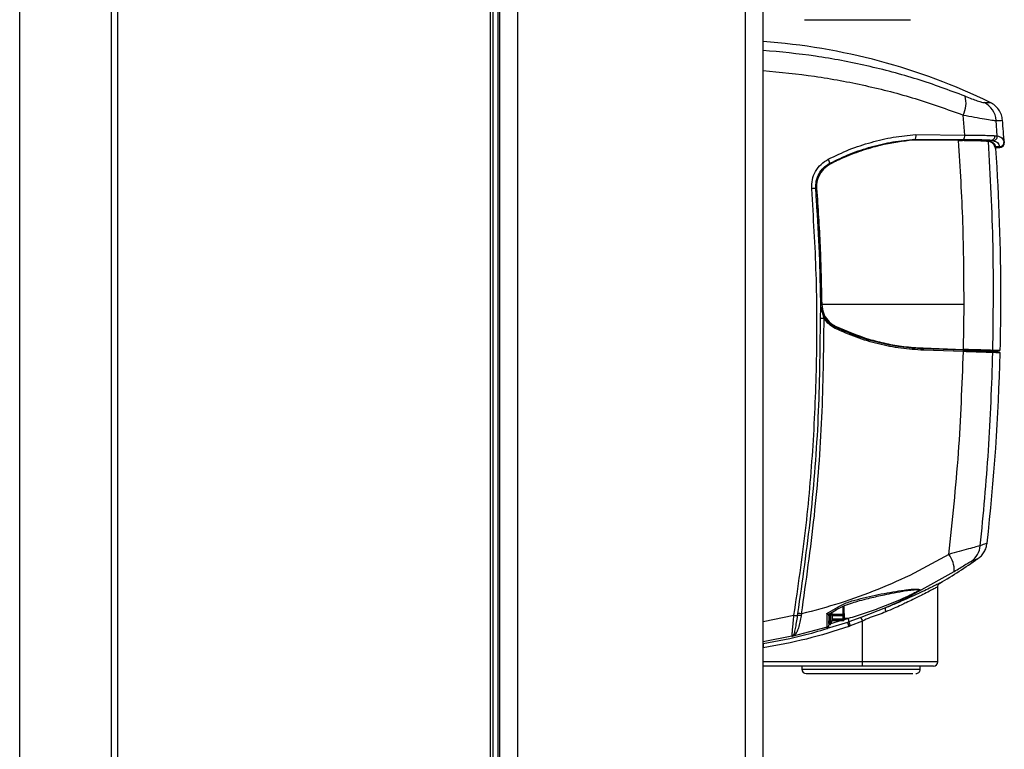
# Model space of a CAD drawing. Extents: x 0.2 to 16.8, y 0.2 to 10.8.
# Drawn here: x 1.4 to 1.5, y 7.2 to 7.3 of the extents above; entities that cross this region are included whole.
import ezdxf

# ---------------------------------------------------------------- set-up
doc = ezdxf.new("R2010")
doc.units = 0
doc.header["$MEASUREMENT"] = 0
doc.linetypes.add('SLD-SOLID', pattern=[0])
doc.layers.get('0').update_dxf_attribs({"linetype": 'CONTINUOUS'})

msp = doc.modelspace()

# ---------------------------------------------------------------- linework, layer by layer
at = {"color": 7, "linetype": 'SLD-SOLID'}
for p, q in [((1.418426556827701, 7.131405386193506), (1.418426556827701, 8.261259564530498)), ((1.479731393723084, 7.549849247768333), (1.47973139372308, 7.102721774792454)), ((1.430149673890712, 7.505296523686532), (1.430149673890712, 7.153777963506556)), ((1.430981883293207, 7.505296523686532), (1.430981883293207, 7.153777963506556)), ((1.479168964026792, 7.153777963506556), (1.479168964026792, 7.436561042006604)), ((1.480012608571267, 7.091968225947721), (1.480012608571266, 7.344780374429161)), ((1.513758390348545, 7.091968225947721), (1.513758390348544, 7.344780374429161)), ((1.539617729948983, 7.311234846083075), (1.539415089901325, 7.313807141497662)), ((1.543799314354684, 7.311124193328462), (1.54365820340539, 7.313102275261357)), ((1.532993485233946, 7.310688536937723), (1.539312953302938, 7.310629375550239)), ((1.538837954100923, 7.310521681249592), (1.532997610749244, 7.310576011588386)), ((1.533229705001685, 7.310706891441371), (1.533233392339477, 7.310707262738801)), ((1.533233393417307, 7.31070726273016), (1.539445334351665, 7.310646602680451)), ((1.533342186191987, 7.311296153486786), (1.539617729948983, 7.311234846083075)), ((1.538837954099986, 7.310521681249601), (1.539323732059978, 7.310516774331067)), ((1.541591916986091, 7.3104725645094), (1.541591916986089, 7.310582801242758)), ((1.542403952810745, 7.31043926730641), (1.542542404906364, 7.310429478332359)), ((1.542980059070034, 7.310551579598356), (1.542410207616351, 7.310551579598339)), ((1.542542404643387, 7.310429478312873), (1.542671664970262, 7.310414008059042)), ((1.542671664700562, 7.310414006408116), (1.542694347298579, 7.310409991954651)), ((1.542694346070081, 7.310409985498235), (1.542709140165775, 7.310406969352274)), ((1.543248472215039, 7.310521624987271), (1.542980059070046, 7.310551579596188)), ((1.543504223028482, 7.311155101511569), (1.543799314353657, 7.311124193328389)), ((1.543466315292107, 7.309740082625194), (1.543525846900113, 7.309491557679133)), ((1.543575504234497, 7.309767131352144), (1.544103717834502, 7.309767131793278)), ((1.543605933899082, 7.309646721505533), (1.544132471560284, 7.309646721505547)), ((1.521132128484729, 7.287678637917875), (1.521173591761426, 7.289168316708561)), ((1.521589427866349, 7.287682041075572), (1.52120244883011, 7.289093271588364)), ((1.521283733773692, 7.289486226667597), (1.521281410628117, 7.289575470706454)), ((1.539543065632734, 7.289486226668087), (1.521283733773692, 7.289486226667597)), ((1.539461868693187, 7.283735575560868), (1.539543065633029, 7.289486226668086)), ((1.523078756230672, 7.286574617024073), (1.523077591714445, 7.286576055962086)), ((1.539409027669339, 7.283624866305663), (1.534308638102668, 7.283802975833902)), ((1.534312563805331, 7.28391539324977), (1.539461868693188, 7.283735575560872)), ((1.539454877007919, 7.283454064853361), (1.534344197482482, 7.283632206809486)), ((1.541591916986817, 7.283548638131041), (1.541591916986813, 7.283691723995799)), ((1.533732307372662, 7.252719056460371), (1.538280813657139, 7.255252603958345)), ((1.53617468078008, 7.243648206420528), (1.53617468077982, 7.253284427247244)), ((1.532716372165676, 7.25285873671112), (1.533261292667242, 7.252910834023802)), ((1.524163339731784, 7.249050467376049), (1.524163339731736, 7.250848406908205)), ((1.513758390350469, 7.248841644420925), (1.517721350148825, 7.249622110724248)), ((1.518192603879326, 7.249572825054305), (1.518233436843155, 7.249845209598841)), ((1.518695663274815, 7.249796472233161), (1.518647750361526, 7.249564993141206)), ((1.521961667494371, 7.249843616725562), (1.523046559783621, 7.250496410855558)), ((1.522183312628716, 7.24977492132493), (1.523158756503352, 7.250332521839537)), ((1.522604044584247, 7.249775558379572), (1.52260404458365, 7.25000566555128)), ((1.522604044584247, 7.249775558379572), (1.524026898054156, 7.249775558379611)), ((1.522617385879502, 7.249717591978589), (1.524029711371345, 7.249717591978627)), ((1.522620415395448, 7.249582041825951), (1.522627889764001, 7.24915512767526)), ((1.522620415395448, 7.249582041825951), (1.524039322314584, 7.24958204182599)), ((1.523158754763398, 7.250332522726706), (1.523158785327937, 7.250332615275055)), ((1.524039455008866, 7.249147834894391), (1.524039322314584, 7.24958204182599)), ((1.524131610782685, 7.24978898811877), (1.524139286078088, 7.249808651222959)), ((1.524139366861246, 7.249829955929736), (1.52414696891106, 7.249849431388293)), ((1.524151791121673, 7.249590867887812), (1.524151923815955, 7.249156660956217)), ((1.529470233030806, 7.250566727603737), (1.526306609886745, 7.249337180747439)), ((1.52459057819948, 7.248712922082786), (1.521993755273207, 7.247926369117205)), ((1.522304526116569, 7.248428858838605), (1.522342100225136, 7.248428858838606)), ((1.522446746377758, 7.248502872321112), (1.522604044574779, 7.248935045537562)), ((1.522604044579819, 7.24905238970431), (1.522604044574779, 7.248935045537562)), ((1.522604044579819, 7.24905238970431), (1.524039455008867, 7.249052389704348)), ((1.522604044574779, 7.24893504556527), (1.524053649379277, 7.248935045565309)), ((1.522627889764001, 7.24915512767526), (1.522625587679423, 7.249147834898721)), ((1.522625587679423, 7.249147834898721), (1.524039455008866, 7.249147834894391)), ((1.524039455008867, 7.249052389704348), (1.524039455008866, 7.249147834894391)), ((1.524050836657753, 7.248938197548433), (1.524049244154934, 7.248943125657344)), ((1.52476656700492, 7.248771821218552), (1.524590578199487, 7.248712922082774)), ((1.524763088432503, 7.248182283423771), (1.524946070734649, 7.248246353986604)), ((1.526306609886746, 7.249337180747439), (1.524766567004922, 7.248771821218551)), ((1.526503936748789, 7.248884242843245), (1.52494607073465, 7.248246353986604)), ((1.526503936748929, 7.243648206420268), (1.526503936748786, 7.248884242843243)), ((1.513758390350526, 7.246255992827316), (1.517463116328083, 7.246971006708887)), ((1.517774460395361, 7.247073015610028), (1.517453626352552, 7.246915124822806)), ((1.521993755273203, 7.248079006804691), (1.517453626837137, 7.246915122757635)), ((1.517453626837143, 7.246915122757629), (1.517619295828698, 7.24703062884962)), ((1.517453626837137, 7.246915122757635), (1.517463116328083, 7.246971006708887)), ((1.517463116328087, 7.246971006708877), (1.517619295828698, 7.24703062884962)), ((1.521993755273212, 7.247926369117205), (1.521993755273204, 7.24807900680469)), ((1.526503936748929, 7.243648206420268), (1.513758390350609, 7.243648206419925)), ((1.526494120997293, 7.24308577672398), (1.513758390350624, 7.243085776723636)), ((1.518739360195165, 7.243085776723771), (1.518739360195176, 7.24269371789389)), ((1.533924961994951, 7.242693717894299), (1.53392496199494, 7.24308577672418))]:
    msp.add_line(p, q, dxfattribs=at)
at = {"color": 8, "linetype": 'SLD-SOLID'}
for p, q in [((1.478752859325545, 7.436561042006604), (1.478752859325545, 7.153777963506556)), ((1.482262327356418, 7.344780374429161), (1.482262327356419, 7.091968225947721)), ((1.511508671563393, 7.091968225947721), (1.511508671563392, 7.344780374429162)), ((1.538686509718499, 7.310523198773256), (1.538686509718496, 7.3106352401691)), ((1.544103717878362, 7.309767130910842), (1.544131139379543, 7.309646721505547)), ((1.540717613219092, 7.283691723995777), (1.540717613219097, 7.283579169491356)), ((1.522341044170698, 7.248428858838606), (1.522341044170657, 7.249797797376853)), ((1.522446746377758, 7.248502872320794), (1.522446746377716, 7.249917001304863)), ((1.523799739070663, 7.248935045565303), (1.522453806951722, 7.248522271087391)), ((1.524674361295582, 7.249203277318732), (1.524162545289744, 7.249046312059026)), ((1.524674361295583, 7.249203277318732), (1.52416333973178, 7.249205953089294)), ((1.53617468078008, 7.243648206420528), (1.526503936748929, 7.243648206420268)), ((1.518739360195174, 7.24269371789389), (1.533924961994955, 7.242693717894299))]:
    msp.add_line(p, q, dxfattribs=at)
at = {"color": 8, "linetype": 'SLD-SOLID', "flags": 128}
msp.add_lwpolyline([(1.52414696891106, 7.249849431388293), (1.524144802007947, 7.249827514961249), (1.524139286078088, 7.249808651222959)], dxfattribs=at)
at = {"color": 7, "linetype": 'SLD-SOLID'}
for centre, radius, start, end in [((1.507985763529385, 7.243335136004581), 0.08010513994807485, 64.16236830955992, 85.8675049871255), ((1.53646984585666, 7.315342599541911), 0.003321459602075885, 332.465403623656, 15.38743069019901), ((1.540850549153847, 7.312890576802463), 0.002815624022075002, 4.311969719121024, 63.60001216285594), ((1.26304883028511, 7.290431137495338), 0.2823397075453454, 4.02499662445226, 4.610770032918469), ((1.538966000036701, 7.311106464016237), 0.0006642543440973873, 316.1877819968292, 11.1438227759269), ((1.542953339867329, 7.311104166599393), 0.0005532325981534714, 272.7682593929231, 5.282579521775268), ((1.543237862618134, 7.311084386128518), 0.0005628611424147981, 271.080055242645, 4.055512070354129), ((1.544103344131146, 7.310329207128188), 0.0005620763416029887, 270.0380982762573, 3.270567499445633), ((1.26304883029385, 7.290431137496002), 0.2812148481440025, 3.486838917724929e-09, 3.887831941301843), ((1.520998905931584, 7.307400642194703), 0.001349525574038545, 9.286955218758074, 33.26132457443439), ((1.520472064981281, 7.299743945582819), 0.004626284977340978, 89.39613482904127, 95.83666946830476), ((1.26304883029385, 7.290431137496002), 0.2812148481440027, 358.6022248241277, 3.486838917724929e-09), ((1.521822964757459, 7.225574008592), 0.06210847155147205, 90.21544097637657, 90.63731755130677), ((1.52259256252072, 7.286667286804181), 0.000495149133754635, 330.4161520590312, 349.2024524780336), ((1.534142189448133, 7.283679229296157), 0.0002074086791815709, 346.8963019438435, 36.62902093774033), ((1.539279675053541, 7.283498588802931), 0.0001807708685343929, 345.7412996173518, 44.31079129943961), ((1.263048830293845, 7.290431137496004), 0.2812148481440096, 353.5526748178458, 358.5451356654456), ((1.543066982793231, 7.283330079057975), 0.0001669561407874911, 357.929663713587, 87.39647427810608), ((1.538873563285948, 7.25879244064706), 0.00275925029806165, 305.2085645008766, 354.7942121011455), ((1.534936881663119, 7.25539149394244), 0.003346815144029221, 357.621590836659, 37.63186493154556), ((1.503125230231924, 7.310972558391803), 0.06621518682648289, 300.2212542365184, 305.2207610074058), ((1.533656863490829, 7.252896821907991), 0.0001931122307712041, 254.351276542168, 292.996429384568), ((1.518331146571936, 7.25317515690416), 0.003604994983929255, 260.2614122565336, 267.7975373470354), ((1.518387941830061, 7.247701510702903), 0.001881481946965753, 82.0624426963709, 95.95926236917961), ((1.518076143219785, 7.246138134313283), 0.003710410820481507, 80.3882702345765, 87.57036006399983), ((1.524066497726918, 7.249956747989062), 0.0003756903135290405, 265.8519094140854, 283.1223444583056), ((1.530022925445937, 7.250352793520365), 0.000592652257037929, 158.8397650650344, 210.5011977752184), ((1.521914595242215, 7.248347834972816), 0.0002802407794964474, 286.4077662903834, 359.9270867340964), ((1.522341044170698, 7.248541344777865), 0.0001124859392591659, 269.9999999997746, 339.9999999977264), ((1.53405144994583, 7.251495283640874), 0.009861522703961376, 196.3881592269547, 199.6304509433616), ((1.524125542953078, 7.248860409726603), 0.0006471164955415808, 352.1316534745054, 31.99458103252837), ((1.535199824502762, 7.252042510291321), 0.01093390456456308, 197.4055222593929, 200.3156170755575), ((1.544437069528762, 7.25696644153301), 0.01967026148695164, 202.8212597181172, 204.2603878892015), ((1.517803147866244, 7.246662562507609), 0.0004114297070369943, 93.99747791249065, 116.5424895369113), ((1.518439953940403, 7.243507641823132), 0.008065207817667522, 357.0016736256861, 0.9986309253784664), ((1.535612251083791, 7.243648206420514), 0.0005624296962891684, 270.000000001539, 1.447686713249286e-09), ((1.519301789891458, 7.242693717893907), 0.0005624296962887243, 180.0000000017199, 270.000000001539), ((1.533362532298671, 7.242693717894285), 0.0005624296962878361, 270.000000001539, 5.968965231579559e-09)]:
    msp.add_arc(centre, radius, start, end, dxfattribs=at)
at = {"color": 8, "linetype": 'SLD-SOLID'}
msp.add_arc((1.527578491188857, 7.253478545313111), 0.00542508324219072, 213.3460068185986, 215.4437274530168, dxfattribs=at)
at = {"color": 7, "linetype": 'SLD-SOLID'}
for centre, major_axis, ratio, start_param, end_param in [((1.522194835794737, 7.250566091684494), (-1.525547192349208e-06, 0.001406074240469124), 0.01742132012396735, 3.896215915613971, 4.090902452858794), ((1.522602676078358, 7.250644341246412), (-2.848067314431546e-05, 0.001634798800301596), 0.001083072739751384, 2.171670631437363, 2.716349147796207), ((1.522615426223635, 7.249830077917847), (-1.959658170846978e-06, 0.0001124859392360733), 0.001084310756579969, 2.932157441395535, 3.186299453449011), ((1.522620466795845, 7.249568619750993), (-2.939487256714557e-06, 0.0001687289088563304), 0.001084310754026161, 4.792002389774311, 5.79439146356448)]:
    msp.add_ellipse(centre, major_axis=major_axis, ratio=ratio, start_param=start_param, end_param=end_param, dxfattribs=at)
for points, knots in [([(1.519067485455106, 7.32603740480045), (1.519063068541862, 7.32603740480045), (1.519055403196507, 7.32603740480045), (1.519261404568979, 7.32603740480045), (1.519507317772859, 7.32603740480045), (1.519828018643257, 7.32603740480045), (1.520309667393128, 7.32603740480045), (1.521003766516855, 7.32603740480045), (1.521904268844176, 7.32603740480045), (1.522810723763648, 7.32603740480045), (1.523429999659794, 7.32603740480045), (1.52373965451893, 7.32603740480045)], [0, 0, 0, 0, 0.1252821059248193, 0.2174212069979115, 0.3095268399072056, 0.3944552957344423, 0.4793501544255184, 0.6329401983022516, 0.7703153098124175, 0.8851513827227957, 1, 1, 1, 1]), ([(1.52373965451893, 7.32603740480045), (1.524152112967547, 7.32603740480045), (1.525001735964941, 7.32603740480045), (1.526367761031282, 7.32603740480045), (1.527770995316166, 7.32603740480045), (1.529133163402957, 7.32603740480045), (1.530366309129635, 7.32603740480045), (1.531393099203262, 7.32603740480045), (1.532193263036878, 7.32603740480045), (1.53252801797802, 7.32603740480045), (1.53269052829626, 7.32603740480045)], [0, 0, 0, 0, 0.1165160324218081, 0.2400113297292045, 0.3686408137627964, 0.5000000000000232, 0.6313591862372442, 0.7599886702708378, 0.8834839675781994, 1, 1, 1, 1]), ([(1.539672243214245, 7.316223930950828), (1.537644021178789, 7.316976561340995), (1.533561702677023, 7.318491423576517), (1.527118002919795, 7.320177419973751), (1.520497310818737, 7.321455850500365), (1.516007151894945, 7.321885090657864), (1.513758390347656, 7.322100062728368)], [0, 0, 0, 0, 0.2480163775949974, 0.4991967493191755, 0.7491876986978931, 1, 1, 1, 1]), ([(1.513758390348564, 7.319500956213226), (1.515972105117837, 7.319290839207196), (1.520396777382231, 7.318870866904637), (1.526930110829006, 7.317636334041676), (1.53332250420531, 7.316007900525575), (1.537386215041255, 7.314540010083775), (1.539415089901325, 7.313807141497662)], [0, 0, 0, 0, 0.2496153916593933, 0.4989198769290057, 0.7498274592800096, 1, 1, 1, 1]), ([(1.539672243214245, 7.316223930950828), (1.539958749695691, 7.316111757257685), (1.540530143379035, 7.315888043855542), (1.541261105909549, 7.315626418918948), (1.541839931312266, 7.315444154593779), (1.542015056319149, 7.31542308300122), (1.542102474110046, 7.31541256461721)], [0, 0, 0, 0, 0.2516368484326125, 0.5018514937795923, 0.7513373862023967, 1, 1, 1, 1]), ([(1.542102474110046, 7.31541256461721), (1.542334512905753, 7.315418302932091), (1.54279822924178, 7.315429770628015), (1.542864341868425, 7.315431512596009), (1.542897372429427, 7.31543238290147)], [0, 0, 0, 0, 0.5003895219548017, 1, 1, 1, 1]), ([(1.544474823056907, 7.313127415806977), (1.544437935076379, 7.313364751216612), (1.544362877785728, 7.313847666045986), (1.544016358662556, 7.314505920062182), (1.543528225646891, 7.315067257760523), (1.543105249912389, 7.315312067599645), (1.542897372429429, 7.315432382901469)], [0, 0, 0, 0, 0.245732161449599, 0.5000000000000187, 0.7542678385504403, 1, 1, 1, 1]), ([(1.539415089901323, 7.313807141497679), (1.539915831313643, 7.31371242294818), (1.540925866439732, 7.313521368124809), (1.542196369098729, 7.313297046994911), (1.543199833155535, 7.313137615116122), (1.543504869327265, 7.313114097154365), (1.543658203405386, 7.313102275261358)], [0, 0, 0, 0, 0.2437549428221817, 0.4916730439112953, 0.7444767131907264, 0.9999999999999999, 0.9999999999999999, 0.9999999999999999, 0.9999999999999999]), ([(1.522127349215006, 7.308140800982551), (1.523017648860266, 7.308568175265664), (1.524801450417627, 7.30942446102951), (1.527606932006531, 7.310340389840884), (1.530461936731138, 7.311008024576412), (1.532382633443888, 7.311200163576356), (1.533342186191987, 7.311296153486784)], [0, 0, 0, 0, 0.2502055564151086, 0.5013110625959205, 0.7508621027172133, 1, 1, 1, 1]), ([(1.522330742577406, 7.307618427464707), (1.523200498725847, 7.308037944912047), (1.524926191598788, 7.308870314157437), (1.527644744988373, 7.309766031577801), (1.530414832057635, 7.310418782092818), (1.532289749420686, 7.310610684533381), (1.533229706125054, 7.310706891432494)], [0, 0, 0, 0, 0.2515280557694097, 0.4990596202904535, 0.7488623884571106, 0.9999999999999999, 0.9999999999999999, 0.9999999999999999, 0.9999999999999999]), ([(1.532997610749243, 7.310576011588385), (1.531686181286013, 7.310415113875044), (1.529533877738374, 7.310151050325352), (1.526594561652923, 7.309319484413302), (1.524354173057134, 7.308491477873345), (1.522978618871699, 7.307812712384807), (1.522382579867782, 7.307518597685464)], [0, 0, 0, 0, 0.3593404419888535, 0.5897455637437193, 0.8222333601048425, 1, 1, 1, 1]), ([(1.53334218619534, 7.311296153484099), (1.533343247549242, 7.31122462793705), (1.533344880850556, 7.31111455836481), (1.533333592025227, 7.310979567760559), (1.533317351772271, 7.310860377524041), (1.533291634182292, 7.310770557662213), (1.533260270555163, 7.310718532392695), (1.533242398970939, 7.310711038779827), (1.533233393417307, 7.310707262722164)], [0, 0, 0, 0, 0.2394014005618921, 0.3684111599296853, 0.5002026481462916, 0.7383086206680984, 0.8681328011095079, 1, 1, 1, 1]), ([(1.53954306563273, 7.289486226668078), (1.539523981364749, 7.292993817898867), (1.539485790881965, 7.300013034074591), (1.539053982407873, 7.307017457120215), (1.538837954097718, 7.310521681249537)], [0, 0, 0, 0, 0.4997126663399556, 1, 1, 1, 1]), ([(1.539312953302947, 7.310629375550239), (1.539538767201093, 7.31062677271811), (1.540219761819755, 7.310618923269126), (1.541297532579138, 7.310596436650695), (1.542054244911906, 7.310570349080527), (1.542351647946733, 7.310554667378779), (1.542410207616343, 7.310551579598339)], [0, 0, 0, 0, 0.1678579082272388, 0.5062147774845664, 0.9027720093513327, 1, 1, 1, 1]), ([(1.542403952812524, 7.310439267276353), (1.542335245617305, 7.310442857077132), (1.542021359420162, 7.310459256944883), (1.541311339222303, 7.310482993160679), (1.540276113705962, 7.310505105389126), (1.539644861563898, 7.310512839730384), (1.53932373210731, 7.310516774330585)], [0, 0, 0, 0, 0.1174054148611077, 0.5363621535896876, 0.7641389870226561, 1, 1, 1, 1]), ([(1.542980059301824, 7.310551579598354), (1.542805268663973, 7.310561131237621), (1.542455180867211, 7.310580262195592), (1.541623496323437, 7.310607670760263), (1.540621112940262, 7.310631536864335), (1.539838109982371, 7.310641569857534), (1.539445334351665, 7.310646602680451)], [0, 0, 0, 0, 0.2495109369866566, 0.4997449249652703, 0.7490584158965515, 1, 1, 1, 1]), ([(1.539617729948983, 7.311234846083088), (1.540049575508754, 7.311232090095129), (1.540910382009762, 7.311226596528511), (1.542012532658228, 7.311207489053486), (1.542927016472983, 7.311183210325322), (1.543312019016663, 7.311164461465976), (1.543504223034048, 7.311155101512005)], [0, 0, 0, 0, 0.2510166725570662, 0.5003566175675476, 0.7505640756410301, 1, 1, 1, 1]), ([(1.542733021527446, 7.310516892146605), (1.542678306330231, 7.310526113177684), (1.542595537875104, 7.310540061962226), (1.542457121866317, 7.310548664039578), (1.542410207616345, 7.310551579598339)], [0, 0, 0, 0, 0.661063410348174, 1, 1, 1, 1]), ([(1.543466315292099, 7.309740082625217), (1.543443663582428, 7.309808585489733), (1.543397997981031, 7.30994668652276), (1.543274664587176, 7.310125157844996), (1.54307017594119, 7.31030317117373), (1.542829684333958, 7.310372312772667), (1.542709140165753, 7.31040696935228)], [0, 0, 0, 0, 0.1304498209389882, 0.2629854263392702, 0.6305783400974531, 1, 1, 1, 1]), ([(1.542733021527448, 7.310516892146603), (1.542939607452532, 7.310448944553558), (1.543354770942743, 7.310312394302768), (1.543501691514064, 7.309949466314177), (1.543575504206548, 7.309767131793052)], [0, 0, 0, 0, 0.4976013786252369, 1, 1, 1, 1]), ([(1.543248472215039, 7.310521624987275), (1.543460257678293, 7.310454473466136), (1.543884684453666, 7.310319899057009), (1.544030608623083, 7.309951635080388), (1.544103717834506, 7.309767131793276)], [0, 0, 0, 0, 0.4989917591035832, 0.9999999999999999, 0.9999999999999999, 0.9999999999999999, 0.9999999999999999]), ([(1.543799314354684, 7.311124193328461), (1.54401466911064, 7.311055876197377), (1.544443915766933, 7.310919705997859), (1.544591142465134, 7.310546995338293), (1.544664504942853, 7.310361275100099)], [0, 0, 0, 0, 0.5017039802146651, 0.9999999999999999, 0.9999999999999999, 0.9999999999999999, 0.9999999999999999]), ([(1.544131139379542, 7.309646721505549), (1.544204764303341, 7.309654872921077), (1.54431829771294, 7.309667442822005), (1.544453672825627, 7.309743579408272), (1.544545906341788, 7.309822543310182), (1.544618201596721, 7.309920091838731), (1.544684648390382, 7.310060477110452), (1.54468921835236, 7.310174612788276), (1.544692181912634, 7.310248628275102)], [0, 0, 0, 0, 0.2384617534901293, 0.3677202574346605, 0.4999999999984057, 0.6322797425624019, 0.761538246507578, 0.9999999999999999, 0.9999999999999999, 0.9999999999999999, 0.9999999999999999]), ([(1.543575504262499, 7.309767130911023), (1.543595789690481, 7.309688082850123), (1.543616390609811, 7.30960780538557), (1.54360608844447, 7.30964795093054), (1.543605930672675, 7.309648565736698)], [0, 0, 0, 0, 0.9846855695033017, 1, 1, 1, 1]), ([(1.520001604169024, 7.304346247106598), (1.520005385535566, 7.304734089885473), (1.520012933766229, 7.305508287975858), (1.520452835898453, 7.30659387783938), (1.521151249111466, 7.307528904292268), (1.521802067770859, 7.307936888854606), (1.52212734922106, 7.308140800970802)], [0, 0, 0, 0, 0.2508397595910677, 0.5007174902967031, 0.7504568492738588, 1, 1, 1, 1]), ([(1.520520822510597, 7.304369973619362), (1.520523469197396, 7.304695484349556), (1.520528833220799, 7.305355194888484), (1.520895515323502, 7.306275646971662), (1.521488464715873, 7.30708435273547), (1.522044680331615, 7.30743704002465), (1.522330742583472, 7.307618427452995)], [0, 0, 0, 0, 0.246209852800287, 0.498991952074815, 0.7423310559226582, 1, 1, 1, 1]), ([(1.522382579867782, 7.307518597685464), (1.52207282003197, 7.307317076315596), (1.521453255969604, 7.306914004696442), (1.520848328475842, 7.305961616869685), (1.520612431205788, 7.305075678705845), (1.520628122008366, 7.304543535960732), (1.520632990464003, 7.304378425646283)], [0, 0, 0, 0, 0.2902670773010662, 0.5805757518962591, 0.86986335879198, 1, 1, 1, 1]), ([(1.517721350148825, 7.249622110724248), (1.518251511787292, 7.253243728026517), (1.519310306470707, 7.260476520568987), (1.520255044952256, 7.271418130108104), (1.520712737235034, 7.282385673340672), (1.520682524081696, 7.293376827896534), (1.520228632529518, 7.300688886782102), (1.5200016041399, 7.304346247104453)], [0, 0, 0, 0, 0.2003787072399379, 0.4001796706920535, 0.599911150200257, 0.7998827542868102, 1, 1, 1, 1]), ([(1.521173594770744, 7.28916831672702), (1.521126278823321, 7.291700749403821), (1.521031491365768, 7.296773940746872), (1.520691231584862, 7.301835193861542), (1.520520822481666, 7.304369973617245)], [0, 0, 0, 0, 0.4991794130275536, 1, 1, 1, 1]), ([(1.521168933225723, 7.289574082497815), (1.52116096362944, 7.290118007463519), (1.52112111222696, 7.292837865779679), (1.520963307641893, 7.297774489396719), (1.520669244425413, 7.302157663067747), (1.520520822481644, 7.304369973617559)], [0, 0, 0, 0, 0.1101656797960527, 0.5508756891872297, 0.9999999999999999, 0.9999999999999999, 0.9999999999999999, 0.9999999999999999]), ([(1.520632990464002, 7.304378425646283), (1.520799128348667, 7.30191560392461), (1.521131600671314, 7.296987046782305), (1.521231454298462, 7.292046969568229), (1.52128141062812, 7.289575470706454)], [0, 0, 0, 0, 0.4997044064952533, 1, 1, 1, 1]), ([(1.521203129766159, 7.28913474534835), (1.521234004073251, 7.288971587982219), (1.521322981727367, 7.28850137954495), (1.521663838385869, 7.287783504808795), (1.52226637899361, 7.287051337386997), (1.522804507485468, 7.286736066268472), (1.523077780442869, 7.286575964968789)], [0, 0, 0, 0, 0.1506696824184109, 0.4342197817597491, 0.7126849148172433, 1, 1, 1, 1]), ([(1.521283733773692, 7.289486226667598), (1.52133400122717, 7.289122321280534), (1.521434532959576, 7.288394533488181), (1.52203111492055, 7.287446601846862), (1.522659171384624, 7.286916169194376), (1.523054380727476, 7.286714210769119), (1.523126629576156, 7.286677290428115)], [0, 0, 0, 0, 0.3099977186561161, 0.6199758599770718, 0.9305271824060891, 1, 1, 1, 1]), ([(1.518233436843157, 7.249845209598841), (1.518825428236204, 7.25401103498688), (1.520010921048364, 7.262353311770362), (1.520981587751688, 7.27499431538065), (1.52108194968867, 7.28345065243599), (1.521132128484727, 7.287678637917875)], [0, 0, 0, 0, 0.3327770728813555, 0.666402979141405, 1, 1, 1, 1]), ([(1.518695672738182, 7.249796457922878), (1.519288224593082, 7.253980373553012), (1.520472381439384, 7.262341519158753), (1.521439754490847, 7.274999810945095), (1.521539544096547, 7.283455254272218), (1.521589427866346, 7.287682041075561)], [0, 0, 0, 0, 0.3337379719561051, 0.6669426499884857, 1, 1, 1, 1]), ([(1.523023160642857, 7.286422832311684), (1.522740866889579, 7.28658368674315), (1.522177471978905, 7.286904716050372), (1.521785165758908, 7.287423298646181), (1.521589427866347, 7.287682041075561)], [0, 0, 0, 0, 0.5010584013612928, 0.9999999999999999, 0.9999999999999999, 0.9999999999999999, 0.9999999999999999]), ([(1.534344197482482, 7.283632206809484), (1.533373070901882, 7.283694315570127), (1.531436909184974, 7.283818143510834), (1.528552940854265, 7.284391794854627), (1.525724554599501, 7.285219987776718), (1.523922583701897, 7.286022347921566), (1.523023160642856, 7.286422832311681)], [0, 0, 0, 0, 0.2515087683088865, 0.5014399341903252, 0.7511522410810646, 1, 1, 1, 1]), ([(1.534308638102667, 7.283802975833902), (1.533343692244177, 7.283865027226836), (1.531422868988582, 7.283988546860134), (1.528566408051175, 7.284557077151712), (1.525762193529535, 7.285379785563906), (1.523974548728894, 7.286176363372437), (1.523077780442867, 7.286575964968788)], [0, 0, 0, 0, 0.251925434967098, 0.5014833007501084, 0.7499201375004995, 1, 1, 1, 1]), ([(1.523126629576154, 7.286677290428113), (1.524508652201579, 7.286085049849409), (1.526600118865226, 7.285188789973174), (1.529538763713388, 7.284468364315035), (1.531878531817121, 7.284062225256736), (1.533474513690685, 7.283965948288021), (1.53431256380533, 7.283915393249768)], [0, 0, 0, 0, 0.3842826066716453, 0.5815492789244056, 0.7802715177537614, 1, 1, 1, 1]), ([(1.539409027669339, 7.283624866305663), (1.539854129017273, 7.283609323024104), (1.540744596255256, 7.283578227222971), (1.541834731531498, 7.283540158860303), (1.542675596533261, 7.283510795207426), (1.542941663646973, 7.283501503939086), (1.543074566685796, 7.283496862862706)], [0, 0, 0, 0, 0.2500642821241593, 0.5002771877796548, 0.7503837306809225, 1, 1, 1, 1]), ([(1.543240407937514, 7.283603626063008), (1.543050993531496, 7.283610240559814), (1.542672165163263, 7.283623469537924), (1.541381448466024, 7.28366854235816), (1.540207021883392, 7.283709554238103), (1.53953632496311, 7.283732975490636), (1.539461868746492, 7.283735575559011)], [0, 0, 0, 0, 0.3200068852045048, 0.6400130206247812, 0.9600366906336933, 1, 1, 1, 1]), ([(1.544139127068755, 7.283572242099413), (1.544145486933305, 7.283572020008049), (1.544163416667216, 7.283571393887944), (1.543900692311562, 7.2835805684246), (1.543554576546511, 7.28359265505344), (1.543345176289365, 7.283599967471547), (1.543240407908698, 7.283603626064016)], [0, 0, 0, 0, 0.2296180831187821, 0.6473394360347872, 0.8235547715400452, 1, 1, 1, 1]), ([(1.537587392551802, 7.257435011409248), (1.538050006071102, 7.261767303975811), (1.538973605419946, 7.270416646086568), (1.539294641736243, 7.279113367437889), (1.539454877007919, 7.283454064853361)], [0, 0, 0, 0, 0.500881166577519, 1, 1, 1, 1]), ([(1.543233829950287, 7.283324047546663), (1.543096813533191, 7.283328706035215), (1.542822511731773, 7.283338032157069), (1.541955628898147, 7.283367815304434), (1.540831765017797, 7.283406528048005), (1.539913748733241, 7.28343822239143), (1.539454877007944, 7.283454064853371)], [0, 0, 0, 0, 0.2496165802180179, 0.4997231650655774, 0.749935923540195, 1, 1, 1, 1]), ([(1.541621432333294, 7.258542085087919), (1.542012904548592, 7.262614118474578), (1.542805214336357, 7.270855602243478), (1.543089836636523, 7.27913527630654), (1.543233829950287, 7.28332404754666)], [0, 0, 0, 0, 0.4940898387768526, 1, 1, 1, 1]), ([(1.544173025689556, 7.283291278400913), (1.544124489083062, 7.283338215909992), (1.544027067979011, 7.283432427357519), (1.543392822479289, 7.283475333274683), (1.543074567283107, 7.283496862841847)], [0, 0, 0, 0, 0.4982144984526962, 1, 1, 1, 1]), ([(1.541621432333293, 7.25854208508792), (1.541463058601235, 7.258501325653589), (1.541152406067223, 7.258421375390403), (1.54015546582813, 7.258143103667837), (1.538957587382052, 7.257809112699485), (1.538039822072952, 7.257558537249417), (1.537587392551825, 7.257435011409251)], [0, 0, 0, 0, 0.2656595570835194, 0.5210953452918494, 0.7639150211423492, 1, 1, 1, 1]), ([(1.54131340643801, 7.256878989901955), (1.541467279095594, 7.257002174112659), (1.541778510704962, 7.25725133351985), (1.542131706271528, 7.257740940306926), (1.542387954970425, 7.258287381708316), (1.542454565745282, 7.258680240457193), (1.542487489521199, 7.258874419153395)], [0, 0, 0, 0, 0.2472648768172671, 0.5001320361932373, 0.7529297495276641, 1, 1, 1, 1]), ([(1.537587392551802, 7.257435011409248), (1.536119886100007, 7.256607638117087), (1.533181670993503, 7.2549510861457), (1.528508648899698, 7.252885495935605), (1.523685239691223, 7.251111706367122), (1.520359641920212, 7.250235079730849), (1.518695672738181, 7.249796457922877)], [0, 0, 0, 0, 0.2497981746038075, 0.5001414264996367, 0.7498948102116371, 1, 1, 1, 1]), ([(1.542137788722154, 7.257799944067052), (1.542139253706181, 7.257801491122331), (1.542188358181304, 7.257853346525591), (1.542254380748837, 7.257979483899199), (1.54229609250359, 7.258109172036103), (1.542317188677536, 7.258174763222835)], [0, 0, 0, 0, 0.01497103724207745, 0.5018108812814089, 1, 1, 1, 1]), ([(1.538280813657139, 7.255252603958345), (1.538520735209607, 7.255398881151859), (1.539001468409763, 7.255691978218895), (1.539646844965877, 7.256082431320472), (1.540198896791086, 7.25640888104333), (1.540375891334764, 7.256494930483399), (1.540464421339187, 7.256537971117035)], [0, 0, 0, 0, 0.2490149256837001, 0.4989536824811209, 0.7493841799596777, 0.9999999999999999, 0.9999999999999999, 0.9999999999999999, 0.9999999999999999]), ([(1.541313406939243, 7.256878990139777), (1.541277642967319, 7.256863981074304), (1.541205857346866, 7.256833854804221), (1.540712157391936, 7.256636834749198), (1.540464421339187, 7.256537971117035)], [0, 0, 0, 0, 0.4982052352324122, 0.9999999999999999, 0.9999999999999999, 0.9999999999999999, 0.9999999999999999]), ([(1.536454016820154, 7.25375680050097), (1.536428083805208, 7.253743638641041), (1.536376406020058, 7.253717410461593), (1.53596605223388, 7.253510798500415), (1.535334005235147, 7.253197713932023), (1.534480836846083, 7.252784605818468), (1.533441814244672, 7.252295645630572), (1.532243918337299, 7.251751258080416), (1.530918426110655, 7.251169278393307), (1.529954248124014, 7.250768112129483), (1.529470233030807, 7.250566727603736)], [0, 0, 0, 0, 0.1254873212137437, 0.2500637445398964, 0.3751841470596839, 0.50006304261368, 0.6245955373531668, 0.7500569755379961, 0.8745291865633985, 1, 1, 1, 1]), ([(1.536174680853538, 7.253270811695633), (1.536178245254349, 7.253318894570821), (1.53618549884191, 7.253416743652296), (1.536244433898635, 7.253553991741587), (1.536333363948793, 7.253673999352087), (1.536414263159354, 7.253729518506955), (1.536454016897846, 7.253756800527985)], [0, 0, 0, 0, 0.2456991545937637, 0.4999999792455557, 0.7543008153889121, 1, 1, 1, 1]), ([(1.523046559783619, 7.250496410855559), (1.523501830367665, 7.250749202308461), (1.524412997965399, 7.251255133042714), (1.526413986312854, 7.251812221564753), (1.528420351725674, 7.252266967936102), (1.530414891202423, 7.252636495735186), (1.531645611313236, 7.252831638375267), (1.532594538603041, 7.252946054334164), (1.533161169016491, 7.252989307857126), (1.533561414137526, 7.252987641023625), (1.53376616338536, 7.252959683114979), (1.533859233997855, 7.252909814270959), (1.533875336833087, 7.252856112922642), (1.533832225964158, 7.252790243941881), (1.533765536691523, 7.252742730848555), (1.533732307372665, 7.252719056460373)], [0, 0, 0, 0, 0.123043668953025, 0.2462566398646039, 0.4930710386745797, 0.6170068952172956, 0.741483905166614, 0.8040501086953701, 0.8672728106989435, 0.8994247058631325, 0.9322027927451141, 0.949061312474463, 0.9661076139315865, 0.9831124128513713, 1, 1, 1, 1]), ([(1.523158792195652, 7.250332591489828), (1.523501792939373, 7.250523278623887), (1.524160637406527, 7.25088955527352), (1.525179057721786, 7.25122244672181), (1.52621017536448, 7.251524548706016), (1.527196173172885, 7.251774601573398), (1.528173995189316, 7.252005896001813), (1.52915772713478, 7.252222937851325), (1.530331234783372, 7.25246886019152), (1.531463422089667, 7.252679759104729), (1.532302066197675, 7.252822252312899), (1.532632514814644, 7.252851352108373), (1.532716372165676, 7.25285873671112)], [0, 0, 0, 0, 0.1147007032412623, 0.2203199995700286, 0.31430012118745, 0.4320502182022816, 0.5215112168222379, 0.6127385537200826, 0.7339983977983848, 0.884842074053666, 0.9707765803083739, 1, 1, 1, 1]), ([(1.5336047736329, 7.252710867665301), (1.533470836359009, 7.252637494381644), (1.533170726358875, 7.252473088645075), (1.532411044141565, 7.252097854232544), (1.530952353440835, 7.251426031077433), (1.529638135598723, 7.250910437149388), (1.528760414964579, 7.250566089800734)], [0, 0, 0, 0, 0.109606619041427, 0.2455928921035308, 0.4961575897630004, 1, 1, 1, 1]), ([(1.533732307372662, 7.252719056460371), (1.533601104622541, 7.252638580750556), (1.53327201568288, 7.252436727771204), (1.532585175186443, 7.252059734322012), (1.531678614921508, 7.2515922906408), (1.530636214219944, 7.251086285218187), (1.529857995806999, 7.250739513498438), (1.529470233030807, 7.250566727603736)], [0, 0, 0, 0, 0.1252835457718995, 0.3142421115178284, 0.5010192461231758, 0.7513729318513283, 1, 1, 1, 1]), ([(1.517463116328087, 7.246971006708877), (1.517471083734293, 7.247040387053042), (1.51748694658446, 7.247178521092592), (1.517551856165741, 7.247815207252704), (1.517633334580834, 7.248650218167136), (1.517692065321166, 7.249298739453842), (1.517721350148824, 7.249622110724259)], [0, 0, 0, 0, 0.2530980229009834, 0.5039100443606325, 0.7526353529402512, 1, 1, 1, 1]), ([(1.517619295828696, 7.247030628849621), (1.517678989182958, 7.247120833005603), (1.517802340558168, 7.247307232426909), (1.517919339605348, 7.247888428284565), (1.518059804733552, 7.248662023176832), (1.518148287384658, 7.249268880730628), (1.518192603879326, 7.249572825054305)], [0, 0, 0, 0, 0.2346724204469361, 0.484931130848022, 0.7420279963527209, 1, 1, 1, 1]), ([(1.518647762810527, 7.249564966464348), (1.518592979220615, 7.249286962588675), (1.51848348756543, 7.248731338093386), (1.518293463573415, 7.248006183794318), (1.518111568573767, 7.247416075653823), (1.517887103994518, 7.247187627958978), (1.517774466047213, 7.247072991255493)], [0, 0, 0, 0, 0.2500523875736542, 0.4997600530042653, 0.7489759810742486, 1, 1, 1, 1]), ([(1.521993755273207, 7.248079006804677), (1.521994116758667, 7.248123078992574), (1.521994840011263, 7.24821125771006), (1.521988594088868, 7.24860657633531), (1.521977805022973, 7.249151189654582), (1.521967043317018, 7.249612950831991), (1.521961667456612, 7.249843617200438)], [0, 0, 0, 0, 0.2500608471339206, 0.5003165453305833, 0.750390085826435, 1, 1, 1, 1]), ([(1.521961667494371, 7.249843616725562), (1.521990124060936, 7.24982832928344), (1.522049249772169, 7.249796565757565), (1.522126489434718, 7.249767142502581), (1.522171712214536, 7.249759958879928), (1.522191788896013, 7.249768782077232), (1.522193883553683, 7.249777725607434), (1.522194841320114, 7.249781814969211)], [0, 0, 0, 0, 0.2404339223403408, 0.499562258515945, 0.7626045580003938, 0.8914527234262754, 1, 1, 1, 1]), ([(1.522194835794791, 7.248545258534372), (1.522198568556725, 7.248551352442792), (1.522206033976164, 7.248563540089148), (1.522216063918646, 7.248835887863008), (1.522224226845067, 7.249260653589926), (1.5222271258791, 7.249645628699065), (1.522228575363566, 7.249838111931209)], [0, 0, 0, 0, 0.2500137031883942, 0.5000204119406051, 0.7500158196421901, 1, 1, 1, 1]), ([(1.522194835794751, 7.249781825617751), (1.522194835794756, 7.24959280727991), (1.522194835794766, 7.249214427749072), (1.522194835794779, 7.248773691552346), (1.522194835794789, 7.248455189600061), (1.522194835794792, 7.248383342245798), (1.522194835794793, 7.248347478345065)], [0, 0, 0, 0, 0.2498839628100897, 0.5002211832627913, 0.7505264034229188, 1, 1, 1, 1]), ([(1.522604044584112, 7.249775558380073), (1.522604440437239, 7.249765524315119), (1.522605231836164, 7.249745463975322), (1.522610524177265, 7.249727514535018), (1.52261536374406, 7.249722191183285), (1.522617317793114, 7.249720041798668)], [0, 0, 0, 0, 0.3737074784695713, 0.747124823019872, 1, 1, 1, 1]), ([(1.524026898054301, 7.249775562985851), (1.524038522034808, 7.249775999013322), (1.52405819850474, 7.249776737097958), (1.524084943952087, 7.249783074243606), (1.52410692891349, 7.249791409982257), (1.524123848055178, 7.249802333502355), (1.524136253521474, 7.249815581987687), (1.524138204686933, 7.249824688633336), (1.524139333248618, 7.249829955952571)], [0, 0, 0, 0, 0.1990542295781099, 0.3369486520447171, 0.5000115944836745, 0.66857936378592, 0.8083050159773153, 1, 1, 1, 1]), ([(1.524034500103976, 7.249737179926274), (1.52403487981839, 7.249736865275749), (1.524035618792903, 7.249736252924177), (1.52403658862125, 7.249724371793527), (1.52403741858022, 7.249706630420672), (1.524038286461836, 7.249677854474838), (1.524039087954805, 7.249636138606925), (1.524039248268637, 7.249599133697832), (1.524039322314583, 7.249582041825986)], [0, 0, 0, 0, 0.1543158977999697, 0.30031916408364, 0.4380047045469344, 0.5673679328685092, 0.8001753813391191, 1, 1, 1, 1]), ([(1.524146968911061, 7.249849431388292), (1.524147599934913, 7.249847196709574), (1.524148858175334, 7.249842740835068), (1.524150430847512, 7.249783805960527), (1.524151547183414, 7.24969769308508), (1.524151709810031, 7.249626475799672), (1.524151791121671, 7.249590867887812)], [0, 0, 0, 0, 0.2508613275868544, 0.5002090837901928, 0.7501096708348567, 0.9999999999999999, 0.9999999999999999, 0.9999999999999999, 0.9999999999999999]), ([(1.528760414964579, 7.250566091684667), (1.528421186857538, 7.25044053488633), (1.527742226923332, 7.25018923485025), (1.526718938566558, 7.249838905492938), (1.525694598890511, 7.249506649725347), (1.525014595549868, 7.249304447560886), (1.524674361295583, 7.249203277318729)], [0, 0, 0, 0, 0.2498548214901719, 0.5000806526325198, 0.7498693371211647, 1, 1, 1, 1]), ([(1.529512285267515, 7.250051989088961), (1.529183993200873, 7.24992847790904), (1.52852834149684, 7.249681806350965), (1.527497927457235, 7.249343854667415), (1.526835750830972, 7.249037670510425), (1.526503936748788, 7.248884242843243)], [0, 0, 0, 0, 0.3334777505622978, 0.6660083432721285, 1, 1, 1, 1]), ([(1.51375839035053, 7.246255992920571), (1.513758390350528, 7.246316520665336), (1.513758390350525, 7.246437556939791), (1.513758390350505, 7.246998390197332), (1.513758390350487, 7.247769712648235), (1.513758390350471, 7.248434089159122), (1.513758390350457, 7.248796852698628), (1.513758390350455, 7.24884164621857)], [0, 0, 0, 0, 0.2396577052539366, 0.4792393290187285, 0.72081281914041, 0.9655263685797275, 1, 1, 1, 1]), ([(1.524763088432505, 7.248182283423771), (1.522958303808222, 7.247607033622213), (1.519348739455575, 7.246456535579602), (1.515621838367208, 7.24577642790134), (1.513758390350561, 7.245436374523449)], [0, 0, 0, 0, 0.5000006781871216, 0.9999999999999999, 0.9999999999999999, 0.9999999999999999, 0.9999999999999999]), ([(1.521993755273352, 7.247926369117291), (1.522019555531552, 7.247938177779455), (1.522072148503471, 7.247962249346211), (1.522137337981456, 7.248028591508865), (1.522184964927529, 7.248112991179871), (1.522191704234954, 7.24818086675705), (1.522194835794801, 7.248212406560572)], [0, 0, 0, 0, 0.2514404177609787, 0.5125529647081889, 0.7734975618652095, 1, 1, 1, 1]), ([(1.522198620762527, 7.248516364133693), (1.522202571932741, 7.24850443103753), (1.522208009005017, 7.248488010305743), (1.522225460392992, 7.248465424084612), (1.522240137351223, 7.248451932915227), (1.522256913132987, 7.248441345434037), (1.522279782497853, 7.248431511083292), (1.522297887182813, 7.248429913404307), (1.522309534604388, 7.248428885557607)], [0, 0, 0, 0, 0.3992194502010099, 0.5493524417994461, 0.6671871853110299, 0.7635245143240935, 0.8478664677240627, 1, 1, 1, 1]), ([(1.522625587686546, 7.24914783490309), (1.522621826329869, 7.249135342637113), (1.522614297233639, 7.249110336906273), (1.522606905154144, 7.249078042646151), (1.522604226737322, 7.249060091467075), (1.522604076377199, 7.249053733946716), (1.52260404458486, 7.249052389704378)], [0, 0, 0, 0, 0.3106123278545632, 0.6217517526580987, 0.920022700762825, 1, 1, 1, 1]), ([(1.524151923815955, 7.249156660956217), (1.524150329286195, 7.249143587360233), (1.524147877009152, 7.24912348106927), (1.524133782626549, 7.249099280776063), (1.524119265731455, 7.249082616283433), (1.524101295156964, 7.249069161232597), (1.52407520632731, 7.249056107162085), (1.5240535418047, 7.249053854463423), (1.524039455008867, 7.249052389704348)], [0, 0, 0, 0, 0.2395601241562216, 0.3684269856257282, 0.4999999999891746, 0.6315730143545588, 0.7604398758289158, 1, 1, 1, 1]), ([(1.524050836657754, 7.248938197707444), (1.524064987743709, 7.248939693155258), (1.524086756567596, 7.24894199362465), (1.524112946913632, 7.24895598523057), (1.524130969603858, 7.248970470785552), (1.524145489400303, 7.248988456384191), (1.524159519522363, 7.24901459839104), (1.5241618347121, 7.249036336377958), (1.524163339731785, 7.249050467443637)], [0, 0, 0, 0, 0.2394564170652327, 0.3683593321536213, 0.4999978193154147, 0.6316366506779367, 0.7605405365723767, 1, 1, 1, 1]), ([(1.524151923815956, 7.249156660956214), (1.524153753969546, 7.249120273399547), (1.524157414303349, 7.249047497756928), (1.524161364579397, 7.249049477498208), (1.524163339731786, 7.249050467376049)], [0, 0, 0, 0, 0.4999963635978368, 1, 1, 1, 1]), ([(1.513758390350545, 7.246003005842884), (1.513758390350545, 7.245992282721844), (1.513758390350544, 7.245970838412997), (1.513758390350549, 7.245862705822264), (1.513758390350552, 7.245711860493709), (1.513758390350555, 7.245560399490416), (1.513758390350558, 7.245466687530151), (1.513758390350559, 7.24543637442707)], [0, 0, 0, 0, 0.2217966162573647, 0.4435532455958858, 0.6664889507821904, 0.8921188417604633, 1, 1, 1, 1]), ([(1.519348700305417, 7.242131288197617), (1.519344283392172, 7.242131288197617), (1.519336618046817, 7.242131288197617), (1.519542619419286, 7.242131288197623), (1.519788532623164, 7.24213128819763), (1.52010923349356, 7.242131288197639), (1.520590882243429, 7.242131288197651), (1.521284981367154, 7.24213128819767), (1.522185483694474, 7.242131288197694), (1.523091938613944, 7.242131288197718), (1.523711214510091, 7.242131288197736), (1.524020869369226, 7.242131288197744)], [0, 0, 0, 0, 0.1252821059233014, 0.2174212069965129, 0.30952683990596, 0.3944552957333786, 0.4793501544245695, 0.6329401983015817, 0.7703153098119877, 0.8851513827225719, 0.9999999999999999, 0.9999999999999999, 0.9999999999999999, 0.9999999999999999]), ([(1.524020869369226, 7.242131288197744), (1.524433327817842, 7.242131288197755), (1.525282950815235, 7.242131288197778), (1.526648975881576, 7.242131288197815), (1.528052210166461, 7.242131288197853), (1.529414378253254, 7.242131288197888), (1.530647523979932, 7.242131288197922), (1.531674314053563, 7.24213128819795), (1.53247447788718, 7.242131288197972), (1.532809232828324, 7.242131288197981), (1.532971743146565, 7.242131288197985)], [0, 0, 0, 0, 0.1165160324217984, 0.2400113297291877, 0.3686408137627643, 0.5000000000000028, 0.6313591862372316, 0.7599886702707762, 0.8834839675781886, 1, 1, 1, 1])]:
    msp.add_open_spline(points, degree=3, knots=knots, dxfattribs=at)
at = {"color": 8, "linetype": 'SLD-SOLID'}
for points, knots in [([(1.54365820340539, 7.313102275261357), (1.543898682165001, 7.313109804982806), (1.544373724015564, 7.313124679197966), (1.5444413980054, 7.313126511022253), (1.54447481363018, 7.313127415528596)], [0, 0, 0, 0, 0.5062264710505456, 1, 1, 1, 1]), ([(1.544664505001002, 7.310361274215786), (1.544682949839005, 7.310286203010635), (1.544701407573319, 7.310211079316994), (1.544692169016302, 7.310248680763899), (1.544692162561376, 7.310248707035813)], [0, 0, 0, 0, 0.9993013057618345, 1, 1, 1, 1]), ([(1.544172899036358, 7.283291346651439), (1.544133191911897, 7.283292721492964), (1.544054032407423, 7.283295462355601), (1.543506643582466, 7.283314539613915), (1.543233829950287, 7.28332404754666)], [0, 0, 0, 0, 0.5016090578749188, 1, 1, 1, 1]), ([(1.542472020847927, 7.258854974809563), (1.542444120274753, 7.258844268791639), (1.54238586681428, 7.258821915752936), (1.541883296118816, 7.258637943554627), (1.541621432333294, 7.258542085087918)], [0, 0, 0, 0, 0.4789513437922703, 0.9999999999999999, 0.9999999999999999, 0.9999999999999999, 0.9999999999999999]), ([(1.536173331598669, 7.253270086645729), (1.536150086983614, 7.253257422857999), (1.536102768139194, 7.253231643304328), (1.53571635524117, 7.253026646625065), (1.535111005546169, 7.252708381225063), (1.534399628103644, 7.252344823684059), (1.53365935342259, 7.251974063274977), (1.53295122218278, 7.251627089455673), (1.532205152837534, 7.25127130565101), (1.531410075857552, 7.250898966328522), (1.530544484684556, 7.250503879959138), (1.529875207226262, 7.25021087420073), (1.529512285267515, 7.250051989088961)], [0, 0, 0, 0, 0.1221754010726337, 0.2487113157814111, 0.3696401535446943, 0.4990691021952595, 0.5760723402573185, 0.6595012461498637, 0.7495346649154329, 0.8177073775110144, 0.9011501212254793, 1, 1, 1, 1]), ([(1.532714607454313, 7.252868455903277), (1.532730676233089, 7.252870326891317), (1.532874228371716, 7.252887041561313), (1.533081778186493, 7.252902824963394), (1.533323954950818, 7.252914209361949), (1.533527675836723, 7.252913308795342), (1.533677486042191, 7.252895317610935), (1.533737279373765, 7.252853034057626), (1.533735726537304, 7.25281317146092), (1.533692087844569, 7.252764521229967), (1.533634796271357, 7.252729316226458), (1.5336047736329, 7.252710867665301)], [0, 0, 0, 0, 0.02799381111957055, 0.250085679219802, 0.3812741172410888, 0.4957787773846419, 0.681692445307081, 0.7604673871679488, 0.8359720298591884, 0.9140440353052769, 1, 1, 1, 1]), ([(1.524026898054161, 7.249775558379614), (1.524026184085853, 7.249884803762981), (1.524024756185586, 7.250103288968087), (1.524024129711111, 7.250448826358788), (1.524024669132884, 7.250673179624807), (1.524024919547987, 7.250777330864086)], [0, 0, 0, 0, 0.3488729211081323, 0.6977280812608555, 1, 1, 1, 1]), ([(1.524139366861248, 7.249829955929735), (1.524138631610668, 7.249931804501643), (1.524137161120094, 7.250135500179194), (1.524136681814266, 7.250470093865973), (1.524136836953028, 7.250708962321818), (1.524137549917789, 7.250825972897401), (1.524137606098575, 7.250835193193292)], [0, 0, 0, 0, 0.3241063724544849, 0.6482080789069494, 0.9722792099018378, 1, 1, 1, 1]), ([(1.522309460953854, 7.248448919539912), (1.522313025744498, 7.248459499156173), (1.522319687871839, 7.248479271074857), (1.522329138185145, 7.248769636861461), (1.52233674888607, 7.249195544993405), (1.522339648894153, 7.249602162237218), (1.522341044170656, 7.249797797376854)], [0, 0, 0, 0, 0.2537913696161906, 0.4743028668862487, 0.7470721332937801, 1, 1, 1, 1]), ([(1.524049244154934, 7.248943125657344), (1.524047878047726, 7.248943384840078), (1.524044614999039, 7.248944003917318), (1.52404135195035, 7.249012544377399), (1.524039455008868, 7.249052389704348)], [0, 0, 0, 0, 0.4186597682217747, 1, 1, 1, 1]), ([(1.51375839035054, 7.246003007007881), (1.51560380190654, 7.246331224335488), (1.518491563145185, 7.246844829700881), (1.521289025071638, 7.24771919420535), (1.52229878083407, 7.248034799786434)], [0, 0, 0, 0, 0.6390457532652276, 1, 1, 1, 1])]:
    msp.add_open_spline(points, degree=3, knots=knots, dxfattribs=at)
at = {"color": 7, "linetype": 'SLD-SOLID'}
for points in [[(1.543240407914693, 7.283603626063805), (1.543294070123989, 7.288075828697946), (1.543401394542583, 7.297020233966229), (1.542914908161467, 7.305949416694706), (1.542671664970909, 7.310414008058944)], [(1.524026898054163, 7.249717704467721), (1.524041632775228, 7.249719381451045), (1.524071102217359, 7.249722735417691), (1.524108273634081, 7.249748683069237), (1.524134283655878, 7.249785794758586), (1.524137672459459, 7.249815235539354), (1.52413936686125, 7.249829955929738)], [(1.52402689805416, 7.249717704467721), (1.52402689805416, 7.249718072640999), (1.52402689805416, 7.249718808987552), (1.52402689805416, 7.24973079537614), (1.524026898054159, 7.249749460426778), (1.524026898054159, 7.249766859062), (1.524026898054158, 7.249775558379613)], [(1.524039455008867, 7.24914783489439), (1.524054030969653, 7.249147970791102), (1.524083182891225, 7.249148242584528), (1.5241200997538, 7.249150279355238), (1.524146203384477, 7.249153188158186), (1.524150017005463, 7.249155503356871), (1.524151923815956, 7.249156660956214)], [(1.535612251083805, 7.243085776724224), (1.535578478934805, 7.243085776724223), (1.535510934636803, 7.243085776724222), (1.534971199737791, 7.243085776724207), (1.534131827975411, 7.243085776724185), (1.532992604343392, 7.243085776724154), (1.531604891337266, 7.243085776724116), (1.530018415365649, 7.243085776724073), (1.528293964828866, 7.243085776724028), (1.52709406894115, 7.243085776723995), (1.526494120997292, 7.24308577672398)]]:
    msp.add_open_spline(points, degree=3, dxfattribs=at)

doc.saveas('drawing.dxf')
